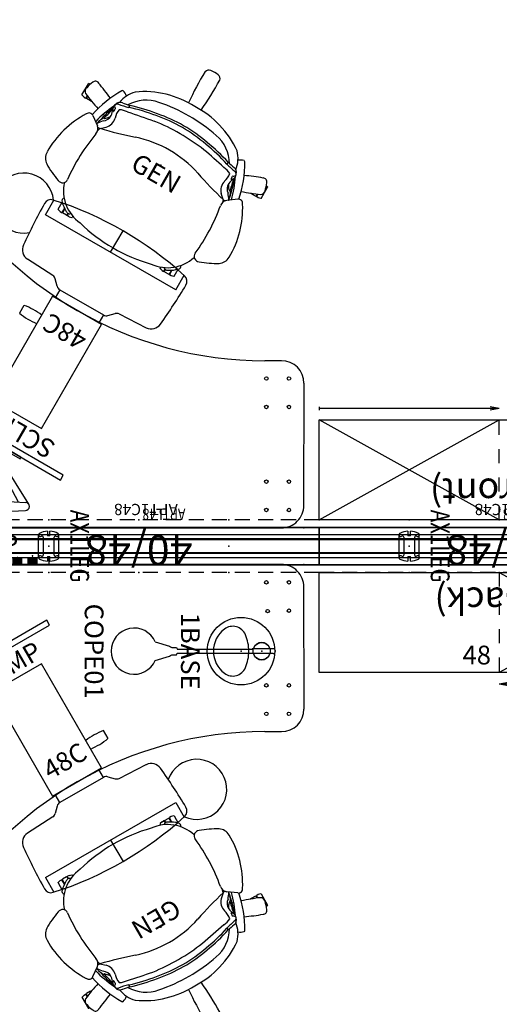
# Model space of a CAD drawing. Units: inches. Extents: x 336 to 812, y 55 to 353.
# Drawn here: x 419 to 483, y 143 to 274 of the extents above; entities that cross this region are included whole.
import ezdxf
from ezdxf.enums import TextEntityAlignment as Align

# ---------------------------------------------------------------- set-up
doc = ezdxf.new("R2010")
doc.units = ezdxf.units.IN
doc.header["$MEASUREMENT"] = 0
for name, color, linetype in [('0-T', 7, 'Continuous'), ('A-FURN', 7, 'Continuous'), ('A-FURN-ET-TEXT', 7, 'Continuous'), ('AFUEL-2D', 5, 'Continuous'), ('AFUEL-2D-TX', 5, 'Continuous'), ('AFUFU-2D-AC-AR', 7, 'Continuous'), ('AFUFU-2D-AC-AR-TX', 7, 'Continuous'), ('AFUFU-2D-CH', 2, 'Continuous'), ('AFUFU-2D-CH-TX', 2, 'Continuous'), ('AFUFU-2D-KB', 6, 'Continuous'), ('AFUFU-2D-KB-TX', 6, 'Continuous'), ('AFUFU-2D-SC', 6, 'Continuous'), ('AFUFU-2D-SC-TX', 6, 'Continuous'), ('AFUFU-2D-TB', 2, 'Continuous'), ('AFUFU-2D-TB-TX', 2, 'Continuous'), ('AFUPA-2D-SW-40', 3, 'Continuous'), ('AFUPA-2D-SW-40-TX', 3, 'Continuous'), ('AFUPA-2D-SW-AC', 3, 'Continuous'), ('AFUPA-2D-SW-AC-TX', 3, 'Continuous'), ('AFUPA-2D-SW-CC', 3, 'Continuous'), ('AFUPA-2D-SW-CC-TX', 3, 'Continuous'), ('AFUPA-2D-SW-CV', 3, 'Continuous'), ('AFUPA-2D-SW-CV-TX', 7, 'Continuous'), ('AFUPA-2D-SW-LN', 7, 'Continuous'), ('AFUPA-2D-SW-SU', 3, 'Continuous'), ('AFUPA-2D-SW-SU-TX', 3, 'Continuous'), ('AFUSL-2D', 4, 'Continuous'), ('AFUSL-2D-TX', 4, 'Continuous')]:
    doc.layers.add(name, color=color, linetype=linetype)
doc.styles.add('ElevationMarker', font='arial.ttf')
doc.styles.get("Standard").update_dxf_attribs({"font": 'arial.ttf'})

# ---------------------------------------------------------------- blocks, each defined once
blk = doc.blocks.new('P_APF1848')
at = {"layer": 'AFUPA-2D-SW-40'}
for p, q in [((0, 5), (48, 5)), ((0, 0), (0, 5)), ((48, 5), (48, 0)), ((0, 0), (48, 0))]:
    blk.add_line(p, q, dxfattribs=at)
for p in [(0, 5), (12, 5), (24, 5), (36, 5), (48, 5), (0, 2.5), (12, 2.5), (24, 2.5), (36, 2.5), (48, 2.5), (0, 0), (12, 0), (24, 0), (36, 0), (48, 0)]:
    blk.add_point(p, dxfattribs=at)
at = {"layer": 'AFUPA-2D-SW-LN'}
for p, q in [((0, 6), (2, 6)), ((3.07, 6), (5.07, 6)), ((6.13, 6), (8.13, 6)), ((9.2, 6), (11.2, 6)), ((12.27, 6), (14.27, 6)), ((15.33, 6), (17.33, 6)), ((18.4, 6), (20.4, 6)), ((21.47, 6), (23.47, 6)), ((24.53, 6), (26.53, 6)), ((27.6, 6), (29.6, 6)), ((30.67, 6), (32.67, 6)), ((33.73, 6), (35.73, 6)), ((36.8, 6), (38.8, 6)), ((39.87, 6), (41.87, 6)), ((42.93, 6), (44.93, 6)), ((46, 6), (48, 6)), ((0, -1), (2, -1)), ((3.07, -1), (5.07, -1)), ((6.13, -1), (8.13, -1)), ((9.2, -1), (11.2, -1)), ((12.27, -1), (14.27, -1)), ((15.33, -1), (17.33, -1)), ((18.4, -1), (20.4, -1)), ((21.47, -1), (23.47, -1)), ((24.53, -1), (26.53, -1)), ((27.6, -1), (29.6, -1)), ((30.67, -1), (32.67, -1)), ((33.73, -1), (35.73, -1)), ((36.8, -1), (38.8, -1)), ((39.87, -1), (41.87, -1)), ((42.93, -1), (44.93, -1)), ((46, -1), (48, -1))]:
    blk.add_line(p, q, dxfattribs=at)
for p in [(0, 6), (12, 6), (24, 6), (36, 6), (48, 6), (0, -1), (12, -1), (24, -1), (36, -1), (48, -1)]:
    blk.add_point(p, dxfattribs=at)
at = {"layer": 'AFUPA-2D-SW-40-TX'}
blk.add_attdef('CAPTG', text='', height=4, dxfattribs=at).set_placement((24, 2.5), align=Align.MIDDLE)
at = {"layer": 'AFUPA-2D-SW-40-TX', "flags": 1}
for tag in ['CAPPN', 'CAPMG', 'CAPMC', 'CAPQT', 'CAPDH', 'CAPGC']:
    blk.add_attdef(tag, (0, 0), '', height=0.001, dxfattribs=at)
blk = doc.blocks.new('P_APC0948C')
at = {"layer": 'AFUPA-2D-SW-CV'}
for p, q in [((0, 1), (48, 1)), ((0, 1), (0, 0)), ((0, 0), (48, 0)), ((48, 1), (48, 0))]:
    blk.add_line(p, q, dxfattribs=at)
for p in [(0, 0), (48, 0)]:
    blk.add_point(p, dxfattribs=at)
at = {"layer": 'AFUPA-2D-SW-CV-TX', "flags": 1}
for tag in ['CAPPN', 'CAPMG', 'CAPMC', 'CAPQT', 'CAPDH', 'CAPGC']:
    blk.add_attdef(tag, (0, 0), '', height=0.001, dxfattribs=at)
at = {"layer": 'AFUPA-2D-SW-CV-TX'}
blk.add_attdef('CAPTG', text='', height=2.5, dxfattribs=at).set_placement((24, -1), align=Align.TOP_CENTER)
blk = doc.blocks.new('P_APC0948S')
at = {"layer": 'AFUPA-2D-SW-CV'}
for p, q in [((0, 1), (48, 1)), ((0, 1), (0, 0)), ((0, 0), (48, 0)), ((48, 1), (48, 0))]:
    blk.add_line(p, q, dxfattribs=at)
for p in [(0, 0), (48, 0)]:
    blk.add_point(p, dxfattribs=at)
at = {"layer": 'AFUPA-2D-SW-CV-TX', "flags": 1}
for tag in ['CAPPN', 'CAPMG', 'CAPMC', 'CAPQT', 'CAPDH', 'CAPGC']:
    blk.add_attdef(tag, (0, 0), '', height=0.001, dxfattribs=at)
at = {"layer": 'AFUPA-2D-SW-CV-TX'}
blk.add_attdef('CAPTG', text='', height=2.5, dxfattribs=at).set_placement((24, -1), align=Align.TOP_CENTER)
blk = doc.blocks.new('P_APC1848A')
at = {"layer": 'AFUPA-2D-SW-CV'}
for p, q in [((0, 1), (48, 1)), ((0, 1), (0, 0)), ((0, 0), (48, 0)), ((48, 1), (48, 0))]:
    blk.add_line(p, q, dxfattribs=at)
for p in [(0, 0), (48, 0)]:
    blk.add_point(p, dxfattribs=at)
at = {"layer": 'AFUPA-2D-SW-CV-TX', "flags": 1}
for tag in ['CAPPN', 'CAPMG', 'CAPMC', 'CAPQT', 'CAPDH', 'CAPGC']:
    blk.add_attdef(tag, (0, 0), '', height=0.001, dxfattribs=at)
at = {"layer": 'AFUPA-2D-SW-CV-TX'}
blk.add_attdef('CAPTG', text='', height=2.5, dxfattribs=at).set_placement((24, -1), align=Align.TOP_CENTER)
blk = doc.blocks.new('P_APCOC')
at = {"layer": 'AFUEL-2D'}
for p, q in [((0, 1), (12, 1)), ((0, 1), (0, 0)), ((0, 0), (12, 0)), ((12, 1), (12, 0))]:
    blk.add_line(p, q, dxfattribs=at)
for p in [(0, 0), (2.16, 1), (4.17, 1), (7.83, 1), (9.84, 1)]:
    blk.add_point(p, dxfattribs=at)
for points in [[(1.49, 1), (1.49, 0), (2.84, 1), (2.84, 0)], [(3.49, 1), (3.49, 0), (4.84, 1), (4.84, 0)], [(7.16, 1), (7.16, 0), (8.51, 1), (8.51, 0)], [(9.16, 1), (9.16, 0), (10.51, 1), (10.51, 0)]]:
    blk.add_trace(points, dxfattribs=at)
at = {"layer": 'AFUEL-2D-TX'}
blk.add_attdef('CAPTG', (0, 1.5), '', height=2.5, dxfattribs=at)
at = {"layer": 'AFUEL-2D-TX', "flags": 1}
for tag in ['CAPPN', 'CAPMG', 'CAPMC', 'CAPQT', 'CAPDH', 'CAPGC']:
    blk.add_attdef(tag, (0, 0), '', height=0.001, dxfattribs=at)
blk = doc.blocks.new('P_APC0936S')
at = {"layer": 'AFUPA-2D-SW-CV'}
for p, q in [((0, 1), (36, 1)), ((0, 1), (0, 0)), ((0, 0), (36, 0)), ((36, 1), (36, 0))]:
    blk.add_line(p, q, dxfattribs=at)
for p in [(0, 0), (36, 0)]:
    blk.add_point(p, dxfattribs=at)
at = {"layer": 'AFUPA-2D-SW-CV-TX', "flags": 1}
for tag in ['CAPPN', 'CAPMG', 'CAPMC', 'CAPQT', 'CAPDH', 'CAPGC']:
    blk.add_attdef(tag, (0, 0), '', height=0.001, dxfattribs=at)
at = {"layer": 'AFUPA-2D-SW-CV-TX'}
blk.add_attdef('CAPTG', text='', height=2.5, dxfattribs=at).set_placement((18, -1), align=Align.TOP_CENTER)
blk = doc.blocks.new('P_B')
at = {"layer": 'A-FURN'}
for p in [(0, 0), (48, 0), (96, 0)]:
    blk.add_blockref('P_APF1848', p, dxfattribs=at).add_auto_attribs({'CAPTG': '40/48'})
at = {"layer": 'A-FURN', "rotation": 180}
for name, p in [('P_APC0948C', (48, 5)), ('P_APC0936S', (48, 5)), ('P_APC1848A', (96, 5)), ('P_APC0948C', (144, 5)), ('P_APC0936S', (132, 5))]:
    blk.add_blockref(name, p, dxfattribs=at)
at = {"layer": 'A-FURN'}
ref = blk.add_blockref('P_APCOC', (12, 5), dxfattribs=dict(at, rotation=180))
ref.add_attrib('CAPTG', 'FLAP', (12, 3.5), dxfattribs={"layer": '0-T', "height": 2.5, "rotation": 180})
ref = blk.add_blockref('P_APCOC', (144, 5), dxfattribs=dict(at, rotation=180))
ref.add_attrib('CAPTG', 'FLAP', (144, 3.5), dxfattribs={"layer": '0-T', "height": 2.5, "rotation": 180})
for name, p in [('P_APC0948C', (0, 0)), ('P_APC0948S', (0, 0)), ('P_APC1848A', (48, 0)), ('P_APC0948C', (96, 0)), ('P_APC0948S', (96, 0))]:
    blk.add_blockref(name, p, dxfattribs=at)
at = {"layer": 'A-FURN', "flags": 1}
for tag, p, height in [('CAPSTDTITLE', (0, 0), 0.001), ('CAPSTDTYPE', (0, 0), 0.001), ('CAPALIAS1', (0, 0), 0.001), ('CAPALIAS2', (0, 0), 0.001), ('CAPALIAS3', (0, 0), 0.001), ('CAPAUTOMATIONLINE', (0, 0), 0.0001), ('CAPFRONTONLY', (0, 0), 0.0001), ('CAPMG', (0, 0), 0.0001), ('CAPSTD', (0.5, 0.5), 0.0001)]:
    blk.add_attdef(tag, p, '', height=height, dxfattribs=at)
at = {"layer": 'A-FURN-ET-TEXT'}
for tag, p in [('CAPBackElevMarker', (72, 8)), ('CAPFrontElevMarker', (72, -6.5))]:
    blk.add_attdef(tag, text='', height=3.5, dxfattribs=at).set_placement(p, align=Align.CENTER)
blk = doc.blocks.new('P_AX1LEG')
at = {"layer": 'AFUPA-2D-SW-SU'}
for p, q in [((-1.35, 1.45, 0.08), (-1.35, -1.45, 0.08)), ((1.35, 1.45, 0.08), (1.35, -1.45, 0.08))]:
    blk.add_line(p, q, dxfattribs=at)
at = {"layer": 'AFUPA-2D-SW-SU', "linetype": 'Continuous'}
for p, q in [((-0.17, 1.99, 0.08), (-0.17, 1.38, 0.08)), ((0.17, 1.38, 0.08), (-0.17, 1.38, 0.08)), ((0.17, 1.38, 0.08), (0.17, 1.99, 0.08)), ((-0.73, 1.22, 0.08), (-0.73, -1.22, 0.08)), ((0.73, -1.22, 0.08), (0.73, 1.22, 0.08)), ((-0.17, -1.38, 0.08), (0.17, -1.38, 0.08)), ((-0.17, -1.38, 0.08), (-0.17, -1.99, 0.08)), ((0.17, -1.99, 0.08), (0.17, -1.38, 0.08))]:
    blk.add_line(p, q, dxfattribs=at)
for centre, radius, start, end in [((-1.12, 1.5, 0.08), 0.234, 116.6059, 312.1538), ((0, -0.75, 0.08), 2.75, 93.5912, 116.6059), ((-0.87, 1.22, 0.08), 0.14, 0, 132.1538), ((0, -0.75, 0.08), 2.75, 63.3941, 86.4088), ((0.87, 1.22, 0.08), 0.14, 47.8462, 180), ((1.12, 1.5, 0.08), 0.234, 227.8462, 63.3941), ((-1.12, -1.5, 0.08), 0.234, 47.8462, 243.3941), ((-0.87, -1.22, 0.08), 0.14, 227.8462, 0), ((0.87, -1.22, 0.08), 0.14, 180, 312.1538), ((1.12, -1.5, 0.08), 0.234, 296.6059, 132.1538), ((0, 0.75, 0.08), 2.75, 243.3941, 266.4088), ((0, 0.75, 0.08), 2.75, 273.5912, 296.6059)]:
    blk.add_arc(centre, radius, start, end, dxfattribs=at)
at = {"layer": 'AFUPA-2D-SW-SU'}
blk.add_point((0, 0), dxfattribs=at)
at = {"layer": 'AFUPA-2D-SW-SU-TX', "width": 0.8}
blk.add_attdef('CAPTG', text='', height=2.5, rotation=90, dxfattribs=at).set_placement((-3.8, 0), align=Align.MIDDLE)
at = {"layer": 'AFUPA-2D-SW-SU-TX', "width": 0.8, "flags": 1}
blk.add_attdef('CAPPN', (0, 0), '', height=0.001, dxfattribs=at)
at = {"layer": 'AFUPA-2D-SW-SU-TX', "flags": 1}
for tag in ['CAPMG', 'CAPMC', 'CAPQT', 'CAPDH', 'CAPGC']:
    blk.add_attdef(tag, (0, 0), '', height=0.001, dxfattribs=at)
blk = doc.blocks.new('P_AROF')
at = {"layer": 'AFUEL-2D'}
blk.add_point((0, 0), dxfattribs=at)
at = {"layer": 'AFUEL-2D-TX'}
blk.add_attdef('CAPTG', text='', height=2.5, dxfattribs=at).set_placement((6.9375, 3.6875), align=Align.MIDDLE)
at = {"layer": 'AFUEL-2D-TX', "flags": 1}
for tag in ['CAPPN', 'CAPMG', 'CAPMC', 'CAPQT', 'CAPDH', 'CAPGC']:
    blk.add_attdef(tag, (0, 0), '', height=0.001, dxfattribs=at)
blk = doc.blocks.new('P_AUPV48S5')
at = {"layer": 'AFUFU-2D-TB'}
for p, q in [((-5, -2.89), (-38.04, -21.96)), ((38.04, -21.96), (5, -2.89)), ((-39.14, -26.06), (-31.02, -40.14)), ((31.02, -40.14), (39.14, -26.06)), ((-26.92, -41.23), (-25, -40.13)), ((25, -40.13), (26.92, -41.23))]:
    blk.add_line(p, q, dxfattribs=at)
for centre in [(-1.5, -3.79), (1.5, -3.79), (-1.5, -7.57), (1.5, -7.57), (-35.12, -23.02), (35.12, -23.02), (-37.72, -24.52), (37.72, -24.52), (-33.23, -26.29), (33.35, -26.42), (-35.83, -27.79), (35.83, -27.79), (-28.26, -34.9), (28.26, -34.9), (-30.86, -36.4), (30.86, -36.4), (-26.37, -38.18), (26.37, -38.18), (-28.97, -39.68), (28.97, -39.68)]:
    blk.add_circle(centre, 0.231, dxfattribs=at)
for centre, radius, start, end in [((0, -11.55), 10, 60, 120), ((-36.54, -24.56), 3, 120, 210), ((36.54, -24.56), 3, 330, 60), ((0, -83.43), 50, 60, 120), ((-28.42, -38.64), 3, 210, 300), ((28.42, -38.64), 3, 240, 330)]:
    blk.add_arc(centre, radius, start, end, dxfattribs=at)
for p in [(0, 0), (-40.64, -23.46), (40.64, -23.46)]:
    blk.add_point(p, dxfattribs=at)
at = {"layer": 'AFUFU-2D-TB-TX', "flags": 1}
for tag in ['CAPPN', 'CAPMG', 'CAPMC', 'CAPQT', 'CAPDH', 'CAPGC']:
    blk.add_attdef(tag, (0, 0), '', height=0.001, dxfattribs=at)
at = {"layer": 'AFUFU-2D-TB-TX'}
blk.add_attdef('CAPTG', text='', height=2.5, dxfattribs=at).set_placement((0, -31.43), align=Align.CENTER)
blk = doc.blocks.new('P_APTL48')
at = {"layer": 'AFUPA-2D-SW-CC'}
for p, q in [((48, 5), (0, 5)), ((0, 3.49), (0, 5)), ((48, 3.49), (48, 5)), ((0, 3.49), (48, 3.49)), ((0, 1.51), (48, 1.51)), ((0, 1.51), (0, 0)), ((48, 1.51), (48, 0)), ((48, 0), (0, 0))]:
    blk.add_line(p, q, dxfattribs=at)
for p in [(0, 5), (48, 5), (0, 0), (48, 0)]:
    blk.add_point(p, dxfattribs=at)
at = {"layer": 'AFUPA-2D-SW-CC-TX', "width": 0.8, "flags": 1}
blk.add_attdef('CAPPN', (0, 0), '', height=0.001, dxfattribs=at)
at = {"layer": 'AFUPA-2D-SW-CC-TX', "flags": 1}
for tag in ['CAPMG', 'CAPMC', 'CAPQT', 'CAPDH', 'CAPGC']:
    blk.add_attdef(tag, (0, 0), '', height=0.001, dxfattribs=at)
at = {"layer": 'AFUPA-2D-SW-CC-TX', "width": 0.8}
blk.add_attdef('CAPTG', (17.8, -2.49), '', height=1.5, dxfattribs=at)
blk = doc.blocks.new('P_APT1C48')
at = {"layer": 'AFUPA-2D-SW-AC'}
for p, q in [((48, 3.36), (0, 3.36)), ((0, 3.36), (0, 1.64)), ((48, 1.64), (48, 3.36)), ((0, 1.64), (48, 1.64))]:
    blk.add_line(p, q, dxfattribs=at)
for p in [(0, 5), (48, 5), (0, 2.5), (48, 2.5), (0, 0), (48, 0)]:
    blk.add_point(p, dxfattribs=at)
at = {"layer": 'AFUPA-2D-SW-AC-TX', "flags": 1}
for tag in ['CAPPN', 'CAPMG', 'CAPMC', 'CAPQT', 'CAPDH', 'CAPGC']:
    blk.add_attdef(tag, (0, 0), '', height=0.001, dxfattribs=at)
at = {"layer": 'AFUPA-2D-SW-AC-TX'}
blk.add_attdef('CAPTG', (18.81, -3.12), '', height=2.5, dxfattribs=at)
blk = doc.blocks.new('P_SAPMASCLMPK')
at = {"layer": 'AFUFU-2D-AC-AR'}
for p, q in [((1.5, 0.25), (-1.5, 0.25)), ((-1.5, 0.25), (-1.5, -1.6)), ((1.5, 0.25), (1.5, -1.93)), ((-0.55, -0.99), (-7.36, -5.38)), ((0.38, -2.61), (-6.85, -6.32)), ((-7.33, -6.32), (-1.36, -9.52)), ((-6.01, -5.89), (-0.88, -9.07)), ((-1.17, -8.89), (-1.49, -9.45)), ((-1.57, -9.86), (-1.8, -9.86)), ((-1.8, -9.86), (-1.8, -10.96)), ((-1.36, -9.71), (-1.57, -9.71)), ((-1.57, -9.71), (-1.57, -10.47)), ((-1.57, -10.47), (-1.37, -10.47)), ((-1.37, -10.47), (-1.37, -10.96)), ((-1.36, -9.34), (-1.36, -9.71)), ((-0.73, -9.34), (-0.73, -9.71)), ((-0.52, -9.71), (-0.73, -9.71)), ((-0.52, -10.47), (-0.72, -10.47)), ((-0.72, -10.47), (-0.72, -10.96)), ((-0.52, -9.71), (-0.52, -10.47)), ((-0.05, -9.86), (-0.52, -9.86)), ((0.58, -10.96), (-0.05, -9.86)), ((7.27, -11.21), (-9.36, -11.21)), ((-9.36, -11.21), (-9.36, -11.96)), ((-3.31, -10.96), (-3.31, -11.21)), ((1.22, -10.96), (-3.31, -10.96)), ((-3.31, -11.21), (1.22, -11.21)), ((1.22, -11.21), (1.22, -10.96)), ((7.27, -11.96), (7.27, -11.21)), ((-9.36, -11.96), (7.27, -11.96))]:
    blk.add_line(p, q, dxfattribs=at)
for centre, radius in [((0, -1.75), 0.938), ((0, -1.75), 0.765), ((-1.04, -9.34), 0.157)]:
    blk.add_circle(centre, radius, dxfattribs=at)
for centre, radius, start, end in [((-1, -1.25), 0.75, 131.8103, 214.8019), ((1, -1.25), 0.75, 311.8103, 48.1897), ((0, -1.93), 1.5, 238.3374, 360), ((-7.09, -5.84), 0.531, 120, 297.16), ((-1.04, -9.34), 0.313, 0, 180)]:
    blk.add_arc(centre, radius, start, end, dxfattribs=at)
for p in [(0, 0), (0, -1.75)]:
    blk.add_point(p, dxfattribs=at)
at = {"layer": 'AFUFU-2D-AC-AR-TX', "flags": 1}
for tag in ['CAPPN', 'CAPMG', 'CAPMC', 'CAPQT', 'CAPDH', 'CAPGC']:
    blk.add_attdef(tag, (0, 0), '', height=0.001, dxfattribs=at)
at = {"layer": 'AFUFU-2D-AC-AR-TX'}
blk.add_attdef('CAPTG', text='', height=2.5, dxfattribs=at).set_placement((-1.04, -12.71), align=Align.TOP_CENTER)
blk = doc.blocks.new('P_COPE01BASE')
at = {"layer": 'AFUSL-2D'}
for centre, radius in [((0, 0), 4.5), ((0, 2.75), 1.14)]:
    blk.add_circle(centre, radius, dxfattribs=at)
for centre, radius, start, end in [((-1.46, -1.1), 1.85, 113.2693, 216.987), ((0, -4.5), 5.54, 90, 113.2699), ((0, -4.5), 5.54, 66.7302, 90), ((1.46, -1.1), 1.85, 323.013, 66.731), ((0, 0), 3.68, 216.987, 270), ((0, 0), 3.68, 270, 323.013)]:
    blk.add_arc(centre, radius, start, end, dxfattribs=at)
for p in [(0, 2.75), (0, 0)]:
    blk.add_point(p, dxfattribs=at)
at = {"layer": 'AFUSL-2D-TX', "flags": 1}
for tag in ['CAPPN', 'CAPMG', 'CAPMC', 'CAPQT', 'CAPDH', 'CAPGC']:
    blk.add_attdef(tag, (0, 0), '', height=0.001, dxfattribs=at)
at = {"layer": 'AFUSL-2D-TX'}
blk.add_attdef('CAPTG', text='', height=2.5, dxfattribs=at).set_placement((0, -5.5), align=Align.TOP_CENTER)
blk = doc.blocks.new('P_COPE01')
at = {"layer": 'AFUSL-2D'}
for p, q in [((-0.32, 1.51), (-0.32, -1.25)), ((0.32, 1.51), (0.32, -1.25)), ((-0.25, -1.25), (-0.32, -1.25)), ((-0.25, -11.24), (-0.25, -1.25)), ((0.25, -11.24), (0.25, -1.25)), ((0.25, -1.25), (0.32, -1.25)), ((-0.51, -11.55), (-0.47, -11.36)), ((-0.51, -11.95), (-0.51, -11.55)), ((-0.47, -11.36), (-0.31, -11.24)), ((0.31, -11.24), (0.25, -11.24)), ((0.47, -11.36), (0.31, -11.24)), ((0.51, -11.55), (0.47, -11.36)), ((0.51, -11.95), (0.51, -11.55)), ((-1.23, -14.17), (-0.67, -12.27)), ((-0.67, -12.27), (-0.56, -12.12)), ((-0.56, -12.12), (-0.51, -11.95)), ((0.56, -12.12), (0.51, -11.95)), ((0.67, -12.27), (0.56, -12.12)), ((1.23, -14.17), (0.67, -12.27))]:
    blk.add_line(p, q, dxfattribs=at)
for centre, radius, start, end in [((0, 1.51), 0.317, 360, 180), ((0, 0), 1.15, 105.9601, 254.0399), ((0, 0), 1.15, 285.9601, 74.0399), ((0, -16.98), 3.07, 113.6802, 66.3198)]:
    blk.add_arc(centre, radius, start, end, dxfattribs=at)
blk.add_point((0, 0), dxfattribs=at)
at = {"layer": 'AFUSL-2D-TX', "flags": 1}
for tag in ['CAPPN', 'CAPMG', 'CAPMC', 'CAPQT', 'CAPDH', 'CAPGC']:
    blk.add_attdef(tag, (0, 0), '', height=0.001, dxfattribs=at)
at = {"layer": 'AFUSL-2D-TX'}
blk.add_attdef('CAPTG', text='', height=2.5, dxfattribs=at).set_placement((0, -21.06), align=Align.TOP_CENTER)
blk = doc.blocks.new('P_111HP4SXHC')
at = {"layer": 'AFUFU-2D-CH'}
for p, q in [((9.3, 6.06), (9.31, 6.06)), ((9.45, 6), (9.45, 6)), ((-13.75, 4.6), (-13.77, 4.56)), ((-13.77, 2.84), (-13.77, 4.56)), ((-13.51, 4.67), (-13.75, 4.6)), ((13.51, 4.67), (13.75, 4.6)), ((13.75, 4.6), (13.77, 4.56)), ((13.77, 2.84), (13.77, 4.56)), ((-13.77, 2.84), (-13.75, 2.81)), ((-13.75, 2.81), (-13.38, 2.72)), ((-13.38, 2.72), (-13.16, 2.72)), ((-13.16, 2.72), (-13.12, 2.76)), ((-13.12, 3.1), (-13.12, 2.76)), ((-13.05, 3.07), (-13.05, 2.76)), ((-13.05, 2.76), (-13.01, 2.72)), ((-12.38, 2.72), (-13.01, 2.72)), ((-12.38, 2.72), (-12.34, 2.76)), ((-12.34, 2.76), (-12.34, 2.79)), ((-12.29, 2.77), (-12.23, 2.72)), ((-12.14, 2.72), (-12.23, 2.72)), ((12.14, 2.72), (12.23, 2.72)), ((12.29, 2.77), (12.23, 2.72)), ((12.34, 2.76), (12.34, 2.79)), ((12.38, 2.72), (12.34, 2.76)), ((12.38, 2.72), (13.01, 2.72)), ((13.05, 2.76), (13.01, 2.72)), ((13.05, 3.07), (13.05, 2.76)), ((13.12, 3.1), (13.12, 2.76)), ((13.16, 2.72), (13.12, 2.76)), ((13.38, 2.72), (13.16, 2.72)), ((13.75, 2.81), (13.38, 2.72)), ((13.77, 2.84), (13.75, 2.81)), ((-9.58, 1.65), (-9.27, 1.98)), ((9.58, 1.65), (9.27, 1.98)), ((-11.14, 1.18), (-9.94, 0.33)), ((-10.04, 1.01), (-10.04, 1.01)), ((-9.48, 0.18), (-9.58, -0.21)), ((-9.48, 0.18), (-8.85, 0.75)), ((9.48, 0.18), (8.85, 0.75)), ((9.48, 0.18), (9.58, -0.21)), ((11.14, 1.18), (9.94, 0.33)), ((10.04, 1.01), (10.04, 1.01)), ((-8.92, -11.94), (-8.92, -10.84)), ((-8.27, -11.37), (-8.27, -12.03)), ((-8.27, -11.38), (-8.25, -11.38)), ((-8.2, -11.41), (-8.2, -12.02)), ((-7.93, -11.58), (-7.93, -11.58)), ((-7.49, -12.02), (-7.49, -11.74)), ((-7.42, -12.03), (-7.42, -11.73)), ((-6.77, -11.76), (-6.77, -11.94)), ((6.77, -11.76), (6.77, -11.94)), ((7.42, -12.03), (7.42, -11.73)), ((7.49, -12.02), (7.49, -11.74)), ((7.93, -11.58), (7.93, -11.58)), ((8.2, -11.41), (8.2, -12.02)), ((8.27, -11.38), (8.25, -11.38)), ((8.27, -11.37), (8.27, -12.03)), ((8.92, -11.94), (8.92, -10.84)), ((-8.92, -11.94), (-8.9, -11.98)), ((-8.9, -11.98), (-8.53, -12.07)), ((-8.53, -12.07), (-8.31, -12.07)), ((-8.31, -12.07), (-8.27, -12.03)), ((-8.2, -12.02), (-8.16, -12.06)), ((-7.53, -12.06), (-8.16, -12.06)), ((-7.53, -12.06), (-7.49, -12.02)), ((-7.42, -12.03), (-7.38, -12.07)), ((-7.16, -12.07), (-7.38, -12.07)), ((-7.16, -12.07), (-6.8, -11.98)), ((-6.8, -11.98), (-6.77, -11.94)), ((6.8, -11.98), (6.77, -11.94)), ((7.16, -12.07), (6.8, -11.98)), ((7.16, -12.07), (7.38, -12.07)), ((7.42, -12.03), (7.38, -12.07)), ((7.53, -12.06), (7.49, -12.02)), ((7.53, -12.06), (8.16, -12.06)), ((8.2, -12.02), (8.16, -12.06)), ((8.31, -12.07), (8.27, -12.03)), ((8.53, -12.07), (8.31, -12.07)), ((8.9, -11.98), (8.53, -12.07)), ((8.92, -11.94), (8.9, -11.98))]:
    blk.add_line(p, q, dxfattribs=at)
at = {"layer": 'AFUFU-2D-CH', "linetype": 'Continuous'}
for p, q in [((9.3, 6.06), (9.3, 6.06)), ((9.3, 6.06), (9.31, 6.06)), ((9.31, 6.06), (9.31, 6.06)), ((9.45, 6), (9.45, 6)), ((9.45, 6), (9.45, 6)), ((9.45, 6), (9.45, 6)), ((-10.04, 1.01), (-10.04, 1.01)), ((-10.04, 1.01), (-10.04, 1.01)), ((-10.04, 1.01), (-10.04, 1.01)), ((10.04, 1.01), (10.04, 1.01)), ((10.04, 1.01), (10.04, 1.01)), ((10.04, 1.01), (10.04, 1.01)), ((-7.93, -11.58), (-7.93, -11.58)), ((-7.93, -11.58), (-7.93, -11.58)), ((-7.93, -11.58), (-7.93, -11.58)), ((7.93, -11.58), (7.93, -11.58)), ((7.93, -11.58), (7.93, -11.58)), ((7.93, -11.58), (7.93, -11.58))]:
    blk.add_line(p, q, dxfattribs=at)
at = {"layer": 'AFUFU-2D-CH'}
for centre, radius, start, end in [((39.22, 12.77), 40.36, 178.6382, 185.3084), ((-0.48, 13.59), 0.658, 95.578, 168.1097), ((0, 10), 4.28, 81.8902, 97.2976), ((0.49, 13.6), 0.648, 11.2382, 79.7345), ((-39.22, 12.77), 40.36, 354.6916, 1.3618), ((-0.53, -3.64), 12.68, 87.6181, 125.2009), ((0.53, -3.64), 12.68, 54.7991, 92.3819), ((-4.84, 3.85), 4.15, 136.3066, 171.3401), ((-3.56, 2.24), 4.94, 99.7955, 149.3601), ((0, -15.28), 22.82, 78.8813, 101.119), ((3.56, 2.24), 4.94, 30.6399, 80.2045), ((4.84, 3.85), 4.15, 8.6599, 43.6934), ((-12.89, 4.9), 0.496, 59.855, 166.5947), ((-28.65, -37.17), 45.41, 66.147, 69.3645), ((3.96, -1.85), 15.54, 149.6915, 168.4725), ((-9.33, 5.91), 0.151, 78.7089, 146.2298), ((-9.7, 4.37), 1.74, 49.2074, 76.6764), ((0.03, -19.46), 25.44, 98.7194, 107.3894), ((-0.49, -17.18), 22.82, 98.4709, 108.0048), ((-0.03, -13.88), 19.65, 78.7774, 101.2226), ((0, -13.59), 19.65, 78.7774, 101.2226), ((-0.06, -19.75), 25.44, 72.6106, 81.2806), ((-0.03, -19.46), 25.44, 72.6106, 81.2806), ((9.7, 4.37), 1.74, 103.3236, 130.7926), ((9.33, 5.92), 0.142, 32.884, 103.8399), ((-3.96, -1.85), 15.54, 11.5275, 30.3085), ((28.65, -37.17), 45.41, 110.6355, 113.853), ((12.89, 4.9), 0.496, 13.4053, 120.145), ((-13.16, 3.76), 0.59, 157.2242, 240.4539), ((-9.12, 3.07), 4.68, 155.4374, 168.707), ((-8.42, 3.66), 0.919, 160.5621, 179.5786), ((-8.84, 3.7), 0.512, 103.7679, 156.5263), ((-8.5, 3.82), 0.8, 95.1355, 169.4715), ((-10.67, 14.81), 10.75, 279.1788, 286.925), ((-10.92, 19.12), 14.69, 279.1698, 283.162), ((-8.38, 4.59), 0.835, 355.7738, 15.4324), ((-274.72, 1394.22), 1415.76, 280.88356, 281.03577), ((0.14, -22.87), 27.77, 82.135, 97.9624), ((-9.12, -66.68), 72.51, 76.8265, 79.6201), ((8.38, 4.59), 0.835, 164.5676, 184.2262), ((10.67, 14.81), 10.75, 253.075, 260.8212), ((10.92, 19.12), 14.69, 256.838, 260.8302), ((8.5, 3.82), 0.8, 10.5285, 84.8645), ((8.84, 3.7), 0.512, 23.4737, 76.2321), ((8.42, 3.66), 0.919, 0.4214, 19.4379), ((9.12, 3.07), 4.68, 11.293, 24.5626), ((13.16, 3.76), 0.59, 299.5461, 22.7758), ((-2.58, 28.32), 27.33, 246.561, 252.045), ((2.53, -2.34), 13.31, 153.1044, 166.8211), ((106, -28.26), 119.68, 164.5276, 165.8431), ((-18.5, 4.73), 9.32, 341.0709, 351.256), ((-8.46, 3.61), 0.887, 176.4919, 199.5681), ((-8.96, 3.89), 0.348, 177.008, 257.2382), ((-8.91, 3.42), 0.393, 195.1587, 255.2249), ((-12.55, 1.92), 3.54, 7.9385, 21.5302), ((-9.05, 3.5), 0.0489, 354.6079, 73.9614), ((-8.13, 3.31), 0.888, 167.6517, 196.5926), ((-9.01, 3.06), 0.023, 251.7678, 350.9393), ((-5.91, 3.19), 2.63, 170.5454, 198.0009), ((-7.2, 1.04), 2.89, 93.9352, 116.7775), ((7.2, 1.04), 2.89, 63.2225, 86.0648), ((5.91, 3.19), 2.63, 341.9991, 9.4546), ((8.13, 3.31), 0.888, 343.4074, 12.3483), ((9.01, 3.06), 0.023, 189.0607, 288.2322), ((9.05, 3.5), 0.0489, 106.0386, 185.3921), ((8.91, 3.42), 0.393, 284.7751, 344.8413), ((8.96, 3.89), 0.348, 282.7618, 2.992), ((12.55, 1.92), 3.54, 158.4698, 172.0615), ((8.46, 3.61), 0.887, 340.4319, 3.5081), ((18.5, 4.73), 9.32, 188.744, 198.9291), ((-2.53, -2.34), 13.31, 13.1789, 26.8956), ((-106, -28.26), 119.68, 14.1569, 15.4724), ((2.58, 28.32), 27.33, 287.955, 293.439), ((-2.58, 28.32), 27.33, 254.1563, 254.6871), ((-7.27, 0.03), 2.94, 145.3114, 160.6545), ((-9.63, 1.69), 0.0616, 164.5275, 314.873), ((-10.4, 2.35), 1.36, 305.2307, 2.4509), ((-20.75, 48.1), 49.22, 283.2279, 288.8982), ((-9.73, 2.49), 0.688, 311.7569, 353.1552), ((-10.09, 1.95), 1.73, 315.7645, 14.0434), ((0, -12.95), 15.25, 71.6442, 108.358), ((20.75, 48.1), 49.22, 251.1018, 256.7721), ((10.09, 1.95), 1.73, 165.9566, 224.2355), ((9.73, 2.49), 0.688, 186.8448, 228.2431), ((10.4, 2.35), 1.36, 177.5491, 234.7693), ((9.63, 1.69), 0.0616, 225.127, 15.4725), ((7.27, 0.03), 2.94, 19.3455, 34.6886), ((-1.21, -5.92), 12.8, 147.5535, 180.6458), ((-11.49, 0.76), 0.548, 50.5859, 160.5928), ((28.89, -27.63), 48.13, 143.1349, 144.1853), ((-8.9, 0.54), 1.24, 157.6746, 179.9967), ((-9.62, 0.71), 0.55, 198.8446, 209.1233), ((-10.54, -0.47), 0.992, 346.657, 53.2163), ((-9.62, 0.71), 0.55, 250.5254, 284.1346), ((9.62, 0.71), 0.55, 255.8654, 289.4746), ((10.54, -0.47), 0.992, 126.7837, 193.343), ((-28.89, -27.63), 48.13, 35.8147, 36.8651), ((8.9, 0.54), 1.24, 0.0033, 22.3254), ((9.62, 0.71), 0.55, 330.8767, 341.1554), ((11.49, 0.76), 0.548, 19.4072, 129.4141), ((1.21, -5.92), 12.8, 359.3542, 32.4465), ((16.39, -5.2), 26.35, 170.1738, 185.8289), ((-16.39, -5.2), 26.35, 354.1711, 9.8262), ((-12.32, -6.06), 1.68, 180.1694, 236.6587), ((12.32, -6.06), 1.68, 303.3413, 359.8306), ((-6.37, 4.03), 13.39, 239.0957, 250.5365), ((6.37, 4.03), 13.39, 289.4635, 300.9043), ((-10.52, -7.96), 0.708, 244.223, 7.3984), ((-4.99, -6.83), 5.24, 197.6212, 264.7126), ((4.99, -6.83), 5.24, 275.2874, 342.3793), ((10.52, -7.96), 0.708, 172.6016, 295.777), ((-8.66, -10.51), 0.418, 138.7131, 230.9357), ((8.66, -10.51), 0.418, 309.0643, 41.2869), ((-5.54, -7.36), 4.85, 225.875, 240.5267), ((-7.3, -10.56), 1.2, 238.2374, 259.4043), ((-7.49, -11.32), 0.417, 266.4272, 319.2262), ((7.49, -11.32), 0.417, 220.7738, 273.5728), ((7.3, -10.56), 1.2, 280.5957, 301.7626), ((5.54, -7.36), 4.85, 299.4733, 314.125), ((0, 9.64), 22.37, 255.8423, 284.1576)]:
    blk.add_arc(centre, radius, start, end, dxfattribs=at)
blk.add_point((0, 0), dxfattribs=at)
at = {"layer": 'AFUFU-2D-CH-TX'}
blk.add_attdef('CAPTG', text='', height=2.5, dxfattribs=at).set_placement((0, 0), align=Align.TOP_CENTER)
at = {"layer": 'AFUFU-2D-CH-TX', "flags": 1}
for tag in ['CAPPN', 'CAPMG', 'CAPMC', 'CAPQT', 'CAPDH', 'CAPGC']:
    blk.add_attdef(tag, (0, 0), '', height=0.001, dxfattribs=at)
blk = doc.blocks.new('P_DS4LC1BVV48N')
at = {"layer": 'AFUFU-2D-SC'}
for p, q in [((0, 0), (48, 0)), ((0, -13.32), (0, 0)), ((24, 0), (48, -13.32)), ((24, 0), (24, -1.89)), ((48, 0), (48, -13.32)), ((48, 0), (24, -13.32)), ((24, -3.77), (24, -5.66)), ((24, -7.54), (24, -9.43)), ((24, -11.32), (24, -13.2)), ((48, -13.32), (0, -13.32)), ((24, -14.82), (25.21, -14.6)), ((24, -14.82), (48, -14.82)), ((24, -14.82), (25.21, -15.04)), ((48, -15.04), (48, -14.6))]:
    blk.add_line(p, q, dxfattribs=at)
for p in [(0, 0), (48, 0)]:
    blk.add_point(p, dxfattribs=at)
at = {"layer": 'AFUFU-2D-SC-TX', "flags": 1}
for tag in ['CAPPN', 'CAPMG', 'CAPMC', 'CAPQT', 'CAPDH', 'CAPGC']:
    blk.add_attdef(tag, (0, 0), '', height=0.001, dxfattribs=at)
at = {"layer": 'AFUFU-2D-SC-TX'}
blk.add_attdef('CAPTG', text='', height=2.5, dxfattribs=at).set_placement((21, -11.32), align=Align.MIDDLE)
blk = doc.blocks.new('P_OAK21ALBK16')
at = {"layer": 'AFUFU-2D-KB'}
for p, q in [((3.77, 16), (-3.77, 16)), ((-3.77, 16), (-3.77, 0)), ((3.77, 0), (3.77, 16)), ((6.46, 2.95), (6.46, 4.16)), ((-3.77, 0), (3.77, 0)), ((-3.35, -1.24), (-3.35, 0)), ((3.35, -1.24), (3.35, 0)), ((3.36, -1.24), (-3.36, -1.24)), ((-5.1, -2.4), (-9.12, -2.61)), ((-3.89, -1.46), (-4.61, -2.18)), ((3.89, -1.46), (4.61, -2.18)), ((5.1, -2.4), (9.12, -2.61)), ((-10, -8.94), (-10, -11.17)), ((-10, -8.94), (10, -8.94)), ((0, -8.94), (0, -12.24)), ((10, -8.94), (10, -11.17))]:
    blk.add_line(p, q, dxfattribs=at)
for centre, radius, start, end in [((4.9, -5.44), 9.72, 80.8005, 96.7116), ((4.9, 12.54), 9.72, 263.2884, 279.1995), ((-3.36, -1.99), 0.75, 90, 135), ((3.36, -1.99), 0.75, 45, 90), ((-9.04, -4.11), 1.5, 93, 174.9952), ((-5.14, -1.65), 0.75, 273, 315), ((5.14, -1.65), 0.75, 225, 267), ((9.04, -4.11), 1.5, 5.0048, 87), ((83.79, -12.24), 94.69, 174.9952, 178.734), ((13.3, -8.82), 4, 215.7031, 130.9435), ((-83.79, -12.24), 94.69, 1.266, 5.0048), ((-9.88, -10.17), 1, 178.734, 257.6342), ((9.88, -10.17), 1, 282.3658, 1.266), ((0, 34.88), 47.12, 257.6342, 282.3658)]:
    blk.add_arc(centre, radius, start, end, dxfattribs=at)
blk.add_point((0, 0), dxfattribs=at)
at = {"layer": 'AFUFU-2D-KB-TX', "flags": 1}
for tag, height in [('CAPTG', 2.5), ('CAPPN', 0.001), ('CAPMG', 0.001), ('CAPMC', 0.001), ('CAPQT', 0.001), ('CAPDH', 0.001), ('CAPGC', 0.001)]:
    blk.add_attdef(tag, (0, 0), '', height=height, dxfattribs=at)

msp = doc.modelspace()

# ---------------------------------------------------------------- block references
at = {"layer": 'A-FURN'}
for name, p, rotation, values in [('P_111HP4SXHC', (438.1, 254.44), 330.0000000000001, {'CAPTG': 'GEN'}), ('P_AUPV48S5', (410.22, 206.15), 149.9999999999999, {'CAPTG': '48C'}), ('P_AUPV48S5', (410.22, 201.27), 29.9999999999999, {'CAPTG': '48C'}), ('P_SAPMASCLMPK', (411, 207.49), 149.9999999999999, {'CAPTG': 'SCLMP'}), ('P_DS4LC1BVV48N', (507.16, 207.21), 180, {'CAPTG': '48'}), ('P_APTL48', (459.16, 206.21), 180, {'CAPTG': 'APTL48'}), ('P_AX1LEG', (423.16, 203.71), 180, {'CAPTG': 'AX1LEG'}), ('P_APTL48', (507.16, 206.21), 180, {'CAPTG': 'APTL48'}), ('P_AX1LEG', (471.16, 203.71), 180, {'CAPTG': 'AX1LEG'}), ('P_SAPMASCLMPK', (411, 199.93), 29.99999999999995, {'CAPTG': 'SCLMP'}), ('P_AROF', (421, 202.43), 180, {'CAPTG': 'OF'}), ('P_COPE01', (451.52, 189.73), 270, {'CAPTG': 'COPE01'}), ('P_COPE01BASE', (448.77, 189.73), 270, {'CAPTG': '1BASE'}), ('P_111HP4SXHC', (438.1, 152.99), 210, {'CAPTG': 'GEN'})]:
    msp.add_blockref(name, p, dxfattribs=dict(at, rotation=rotation)).add_auto_attribs(values)
for p, rotation in [((426.94, 235.1), 150), ((426.94, 172.32), 29.99999999999995)]:
    msp.add_blockref('P_OAK21ALBK16', p, dxfattribs=dict(at, rotation=rotation))
ref = msp.add_blockref('P_B', (555.16, 206.21), dxfattribs=dict(at, rotation=180))
ref.add_attrib('CAPSTD', 'B', (554.66, 205.71), dxfattribs={"height": 0.0001, "rotation": 180})
ref.add_attrib('CAPFrontElevMarker', 'B(Front)', dxfattribs={"layer": 'A-FURN-ET-TEXT', "height": 3.5, "rotation": 180, "style": 'ElevationMarker'}).set_placement((483.16, 212.71), align=Align.CENTER)
ref.add_attrib('CAPBackElevMarker', 'B(Back)', dxfattribs={"layer": 'A-FURN-ET-TEXT', "height": 3.5, "rotation": 180, "style": 'ElevationMarker'}).set_placement((483.16, 198.21), align=Align.CENTER)
ref = msp.add_blockref('P_APT1C48', (459.16, 206.21), dxfattribs=dict(at, rotation=180))
ref.add_attrib('CAPTG', 'APT1C48', (440.35, 209.34), dxfattribs={"layer": 'AFUPA-2D-SW-AC-TX', "height": 1.5, "rotation": 180})
ref = msp.add_blockref('P_APT1C48', (507.16, 206.21), dxfattribs=dict(at, rotation=180))
ref.add_attrib('CAPTG', 'APT1C48', (488.35, 209.34), dxfattribs={"layer": 'AFUPA-2D-SW-AC-TX', "height": 1.5, "rotation": 180})
msp.add_blockref('P_DS4LC1BVV48N', (459.16, 200.21), dxfattribs=at).add_auto_attribs({'CAPTG': '48'})

doc.saveas('drawing.dxf')
